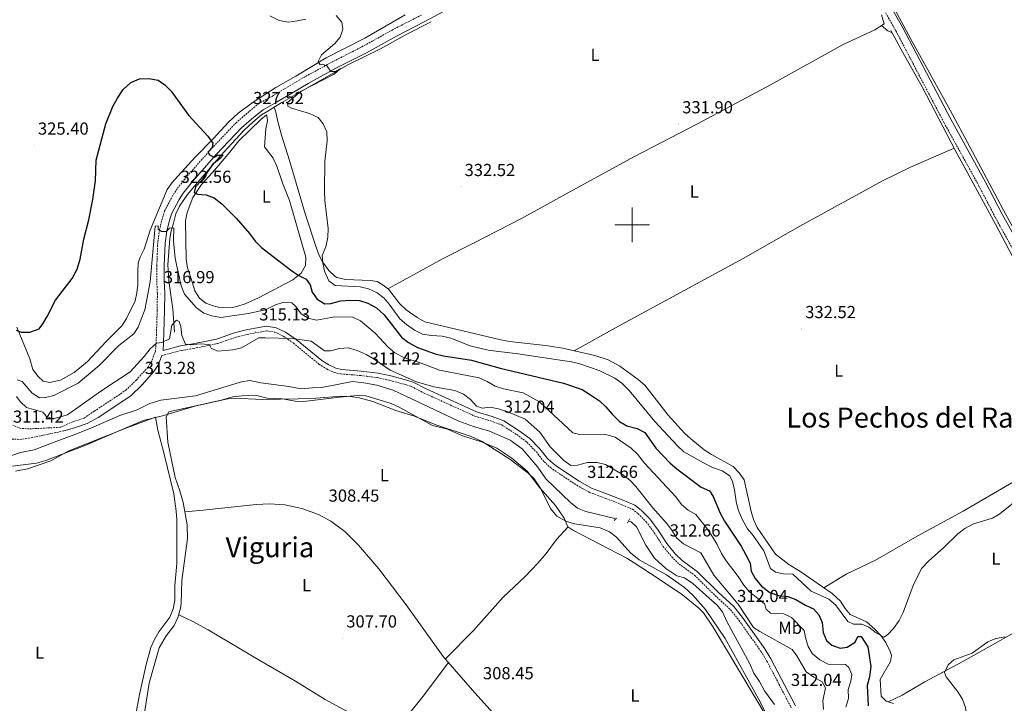
# Model space of a CAD drawing. Units: metres. Extents: x 593240 to 597735, y 4705530 to 4708561.
# Drawn here: x 596648 to 597214, y 4706225 to 4706618 of the extents above; entities that cross this region are included whole.
import ezdxf
from ezdxf.enums import TextEntityAlignment as Align

# ---------------------------------------------------------------- set-up
doc = ezdxf.new("R2010")
doc.units = ezdxf.units.M
doc.header["$MEASUREMENT"] = 0
doc.linetypes.add('TRAZOS', pattern=[0.75, 0.5, -0.25])
doc.linetypes.add('TRAZOSX2', pattern=[1.5, 1, -0.5])
for name, color, linetype, lineweight in [('Carátula', 7, 'Continuous', 5), ('Level 13', 5, 'Continuous', 0), ('Level 21', 19, 'Continuous', 0), ('Level 36', 19, 'Continuous', 40), ('Level 37', 92, 'Continuous', 0), ('Level 4', 36, 'Continuous', 30), ('Level 41', 19, 'Continuous', 0), ('Level 45', 19, 'Continuous', 0), ('Level 5', 36, 'Continuous', 0), ('Level 63', 7, 'Continuous', 0), ('Level 7', 1, 'Continuous', 0)]:
    doc.layers.add(name, color=color, linetype=linetype, lineweight=lineweight)
doc.styles.add('Arial', font='ARIAL.TTF', dxfattribs={"height": 0.2})

# ---------------------------------------------------------------- blocks, each defined once
blk = doc.blocks.new('5PATER')
at = {"layer": 'Carátula', "linetype": 'Continuous', "lineweight": 5}
h = blk.add_hatch(color=250, dxfattribs=at)
edge = h.paths.add_edge_path()
edge.add_ellipse((0, 0), major_axis=(-1.33, -1.34), ratio=0.999422, start_angle=0, end_angle=360)

msp = doc.modelspace()

# ---------------------------------------------------------------- linework, layer by layer
at = {"layer": 'Level 13', "color": 5, "linetype": 'Continuous', "lineweight": 0, "ltscale": 0.5}
for points in [[(597144.11, 4706636.85, 332.03), (597160.09, 4706606.69, 331.72), (597182.79, 4706565.88, 331.72), (597194.02, 4706544.77, 332.03), (597214.72, 4706505.94, 331.72), (597234.77, 4706469.43, 331.72), (597242.08, 4706455.07, 331.72), (597265.47, 4706411.55, 330.79), (597279.5, 4706384.75, 331.41), (597289.89, 4706365.94, 330.79), (597301.48, 4706343.27, 330.48), (597321.83, 4706305.8, 329.56), (597336.83, 4706277.32, 329.86), (597342.73, 4706268.79, 329.56), (597346.57, 4706266.41, 329.25), (597350.62, 4706265.85, 329.25), (597357.79, 4706265.82, 329.25), (597388.37, 4706268.69, 328.32), (597404.42, 4706271.41, 328.94), (597501.73, 4706281.83, 328.32)], [(596884.46, 4706616.62, 330.79), (596870.47, 4706609.54, 330.79), (596855.23, 4706601.14, 330.79), (596836.86, 4706592.19, 330.48), (596807.57, 4706575.51, 328.93), (596798.18, 4706570.12, 329.24), (596790.53, 4706565.31, 328.01), (596786.97, 4706563.14, 328.01), (596781.84, 4706559, 327.08), (596777.14, 4706554.51, 326.77), (596771.95, 4706548.98, 326.77), (596763.56, 4706539.91, 324.29), (596756.48, 4706531.58, 324.6), (596750.26, 4706524.54, 323.67), (596744.46, 4706517.34, 322.43), (596739.79, 4706510.67, 321.2), (596737.67, 4706506.25, 320.58), (596736.25, 4706500.92, 319.96), (596734.92, 4706496.59, 319.96), (596734.2, 4706492.13, 319.34), (596733.03, 4706477.07, 317.48), (596733.63, 4706467.76, 317.48), (596735.97, 4706451.48, 316.86), (596736.99, 4706438.24, 314.69)], [(597148.6, 4706611.63, 332.03), (597155.53, 4706599.02, 331.72), (597166.85, 4706578.92, 332.03), (597185.66, 4706542.87, 331.72), (597208.74, 4706500.31, 331.72), (597241.27, 4706438.44, 331.1), (597246.88, 4706428.88, 331.72)], [(596990.69, 4706331.02, 310.36), (596973.33, 4706335.12, 310.36), (596968.52, 4706337.2, 310.36), (596964.59, 4706340.37, 310.36), (596950.38, 4706353.99, 310.36), (596945.68, 4706360.66, 310.36), (596936.78, 4706371.26, 310.67), (596929.86, 4706376.3, 310.36), (596917.96, 4706381.4, 310.36), (596908.71, 4706384, 310.36), (596900.41, 4706387.09, 310.67), (596862.63, 4706404.96, 310.67), (596853.17, 4706407.74, 310.67), (596845.65, 4706409.12, 310.67), (596839.2, 4706409.83, 310.05), (596821.62, 4706406.55, 309.74), (596816.26, 4706406.37, 309.74), (596809.76, 4706405.68, 309.44), (596802.63, 4706407.11, 309.44), (596786.47, 4706409.16, 309.74), (596780.15, 4706410.48, 309.74), (596775.44, 4706409.77, 309.74), (596749.01, 4706401.76, 309.74), (596728.95, 4706399.21, 309.74), (596722.78, 4706397.36, 309.74), (596715.41, 4706393.58, 309.44), (596705.4, 4706390.32, 309.44), (596688.83, 4706383.16, 310.36), (596678.71, 4706379.09, 310.05), (596667.77, 4706375.13, 310.36), (596656.29, 4706370.71, 310.05), (596648.3, 4706369.06, 309.74), (596642.57, 4706367.26, 310.11)], [(596997.63, 4706329.42, 310.36), (596999.45, 4706329.35, 310.36), (597002.35, 4706326.48, 310.36), (597007.86, 4706315.91, 310.36), (597012.84, 4706308.47, 310.36), (597019.27, 4706302.39, 310.36), (597025.69, 4706298.29, 310.36), (597029.99, 4706297.16, 310.36), (597034.73, 4706293.88, 310.67), (597044.21, 4706285.33, 310.36), (597048.81, 4706281.44, 310.67), (597051.82, 4706277.58, 310.36), (597054.4, 4706272.08, 310.36), (597067.34, 4706247.96, 310.36), (597069.95, 4706242.26, 310.36), (597073.05, 4706237.41, 309.75), (597076.01, 4706232.15, 309.75), (597081.84, 4706224.21, 309.75)]]:
    msp.add_polyline3d(points, dxfattribs=at)
at = {"layer": 'Level 21', "color": 19, "linetype": 'Continuous', "lineweight": 0}
for points in [[(597090.61, 4706729.99, 332.97), (597093.87, 4706726.25, 333.27), (597097.01, 4706721.68, 333.43), (597101.52, 4706712.41, 333.28), (597114.39, 4706688.51, 332.96), (597130.98, 4706656.4, 332.42), (597155.41, 4706613.53, 332.04), (597183.09, 4706560.75, 332.03), (597203.08, 4706524.49, 332.03), (597212.61, 4706506.18, 332.34), (597226.94, 4706480.24, 332.34), (597238.77, 4706458.21, 331.77), (597252.07, 4706433.67, 331.72), (597272.19, 4706394.59, 331.41), (597290.4, 4706361.67, 331.25), (597308.3, 4706327.15, 330.48), (597318.07, 4706309.76, 329.88), (597328.82, 4706290.06, 329.86), (597339.3, 4706269.55, 329.86), (597341.24, 4706264.27, 329.86), (597341.38, 4706263.49, 329.58)], [(596730.29, 4706427.78, 313.78), (596730.63, 4706432.18, 315.63), (596731.21, 4706450.51, 316.07), (596731.32, 4706460.69, 317), (596730.95, 4706467.82, 317.93), (596731.01, 4706476.59, 317.93), (596731.49, 4706489.35, 319.31), (596732.49, 4706496.28, 320.72), (596733.6, 4706501.15, 320.68), (596735.2, 4706506.33, 321.33), (596739.5, 4706514.57, 322.26), (596741.9, 4706518.21, 322.57), (596747.15, 4706524.95, 323.5), (596760.85, 4706540.36, 325.05), (596775.39, 4706555.75, 327.12), (596782.46, 4706561.81, 327.84), (596787.77, 4706566.16, 329.07), (596795.86, 4706570.61, 328.76), (596813.66, 4706581.22, 329.72), (596829.62, 4706589.92, 330.46), (596847.24, 4706598.83, 330.93), (596864.54, 4706608.45, 331.24), (596880.78, 4706616.77, 331.24), (596893.96, 4706623.96, 331.55)], [(596730.29, 4706427.78, 313.78), (596740.31, 4706430.34, 313.9), (596747.41, 4706431.54, 314.39), (596756.31, 4706433.28, 315.63), (596761, 4706434.35, 315.9), (596771.35, 4706437.85, 315.63), (596778.14, 4706439.6, 315.94), (596789.6, 4706441.67, 315.63), (596795.33, 4706440.86, 315.04), (596800.75, 4706438.28, 314.83), (596806.91, 4706434.13, 314.06), (596821.51, 4706422.08, 312.5), (596825.51, 4706419.45, 312.2), (596829.62, 4706417.6, 311.99), (596832.92, 4706416.91, 311.91), (596844.28, 4706415.96, 312.22), (596853.95, 4706414.76, 311.91), (596861.27, 4706413.1, 312.53), (596871.07, 4706410.52, 312.85), (596874.01, 4706409.5, 312.84), (596881.5, 4706405.65, 312.53), (596910.39, 4706392.53, 312.22), (596919.57, 4706389.77, 311.91), (596926.14, 4706387.31, 311.91), (596935.07, 4706381.6, 311.55), (596941.17, 4706377.07, 312.06), (596946.87, 4706371.18, 312.22), (596951.27, 4706365.65, 312.22), (596954.66, 4706362.53, 312.85), (596956.96, 4706360.89, 313.15), (596969.49, 4706352.56, 312.84), (596976.64, 4706348.53, 312.84), (596985.81, 4706345.21, 312.84), (596995.08, 4706341.49, 311.67), (597001.43, 4706338.89, 311.6), (597005.11, 4706335.92, 311.91), (597010.03, 4706331.01, 311.91), (597014.86, 4706324.5, 312.22), (597019.84, 4706316.73, 312.22), (597024.68, 4706310.93, 312.53), (597028.67, 4706307.03, 312.22), (597037.53, 4706300.6, 311.91), (597049.45, 4706288.81, 311.91), (597058.43, 4706280.59, 312.09), (597063.41, 4706274.26, 312.36), (597076.19, 4706256.26, 313.21), (597079.67, 4706250.53, 313.15), (597093.79, 4706223.56, 312.22)], [(596673.25, 4706381.54, 311.74), (596679.44, 4706383.2, 311.74), (596686.74, 4706385.78, 312.05), (596692.95, 4706389.23, 312.36), (596707.84, 4706398.99, 312.67), (596711.92, 4706401.9, 312.81), (596718.08, 4706407.91, 313.41), (596724.99, 4706415.58, 313.6), (596727.62, 4706419.78, 314.03), (596729.57, 4706424.87, 313.76)]]:
    msp.add_polyline3d(points, dxfattribs=at)
at = {"layer": 'Level 21', "color": 19, "linetype": 'TRAZOSX2', "lineweight": 0}
for points in [[(597127.11, 4706654.3, 332.42), (597151.55, 4706611.42, 332.04), (597179.21, 4706558.66, 332.03), (597199.21, 4706522.41, 332.03), (597208.74, 4706504.1, 332.34), (597223.07, 4706478.14, 332.34)], [(596878.79, 4706620.53, 331.24), (596862.53, 4706612.21, 331.24), (596845.24, 4706602.59, 330.93), (596827.64, 4706593.69, 330.46), (596811.55, 4706584.91, 329.72), (596793.75, 4706574.3, 328.76), (596785.37, 4706569.7, 329.07), (596779.73, 4706565.07, 327.84), (596772.45, 4706558.84, 327.12), (596757.71, 4706543.24, 325.05), (596743.88, 4706527.67, 323.5), (596738.44, 4706520.69, 322.57), (596735.83, 4706516.72, 322.26), (596731.24, 4706507.95, 321.33), (596729.49, 4706502.25, 320.68), (596728.3, 4706497.06, 320.72), (596727.25, 4706489.73, 319.31), (596726.76, 4706476.69, 317.93), (596726.7, 4706467.73, 317.93), (596727.06, 4706460.6, 317), (596726.96, 4706450.6, 316.07), (596726.38, 4706432.41, 315.63), (596725.99, 4706427.41, 314.47), (596723.79, 4706421.69, 314.03), (596721.58, 4706418.15, 313.6), (596715.01, 4706410.86, 313.41), (596709.19, 4706405.17, 312.81), (596705.44, 4706402.51, 312.67), (596690.74, 4706392.87, 312.36), (596684.89, 4706388.84, 312.05), (596678.37, 4706386.71, 311.74), (596671.16, 4706383.59, 311.74), (596653.33, 4706382.67, 312.05), (596648.57, 4706383, 311.74), (596643.93, 4706384.85, 311.74)], [(596729.57, 4706424.87, 313.76), (596740.86, 4706427.75, 313.9), (596747.89, 4706428.94, 314.39), (596756.86, 4706430.7, 315.63), (596761.72, 4706431.81, 315.9), (596772.11, 4706435.32, 315.63), (596778.7, 4706437.02, 315.94), (596789.65, 4706438.99, 315.63), (596794.56, 4706438.3, 315.04), (596799.44, 4706435.98, 314.83), (596805.32, 4706432.01, 314.06), (596819.94, 4706419.95, 312.5), (596824.23, 4706417.13, 312.2), (596828.8, 4706415.07, 311.99), (596832.54, 4706414.29, 311.91), (596844.01, 4706413.33, 312.22), (596853.5, 4706412.15, 311.91), (596860.64, 4706410.53, 312.53), (596870.3, 4706407.99, 312.85), (596872.97, 4706407.07, 312.84), (596880.35, 4706403.27, 312.53), (596909.46, 4706390.05, 312.22), (596918.73, 4706387.26, 311.91), (596924.95, 4706384.94, 311.91), (596933.57, 4706379.42, 311.55), (596939.42, 4706375.08, 312.06), (596944.88, 4706369.43, 312.22), (596949.33, 4706363.84, 312.22), (596952.99, 4706360.48, 312.85), (596955.46, 4706358.72, 313.15), (596968.11, 4706350.31, 312.84), (596975.54, 4706346.12, 312.84), (596984.87, 4706342.74, 312.84), (596994.09, 4706339.04, 311.67), (597000.07, 4706336.59, 311.6), (597003.34, 4706333.95, 311.91), (597008.03, 4706329.28, 311.91), (597012.68, 4706323, 312.22), (597017.7, 4706315.17, 312.22), (597022.73, 4706309.13, 312.53), (597026.96, 4706305, 312.22), (597035.82, 4706298.58, 311.91), (597047.63, 4706286.89, 311.91), (597056.49, 4706278.79, 312.09), (597061.29, 4706272.67, 312.36), (597073.99, 4706254.81, 313.21), (597077.37, 4706249.23, 313.15), (597091.4, 4706222.44, 312.22)], [(596643.47, 4706376.76, 311.43), (596648.07, 4706376.65, 311.74), (596653.02, 4706377.27, 311.74), (596673.25, 4706381.54, 311.74)]]:
    msp.add_polyline3d(points, dxfattribs=at)
at = {"layer": 'Level 21', "color": 1, "linetype": 'TRAZOS', "lineweight": 0}
for points in [[(596989.7, 4706330.1, 310.67), (596991.15, 4706331.45, 310.67)], [(596997.23, 4706328.72, 310.67), (596998.57, 4706331.05, 310.98)]]:
    msp.add_polyline3d(points, dxfattribs=at)
at = {"layer": 'Level 36', "color": 92, "linetype": 'Continuous', "lineweight": 0}
for points in [[(596869.52, 4706620.59, 331.53), (596846.3, 4706607.27, 331.27), (596824, 4706595.98, 330.43), (596806.59, 4706585.49, 329.42), (596795.14, 4706578.88, 327.87), (596782.03, 4706570.38, 328.11), (596773.51, 4706564.18, 327.45), (596767.98, 4706559.03, 326.63), (596759.05, 4706549.31, 324.77), (596748.82, 4706538.85, 324.15), (596738.82, 4706528.02, 323.23), (596735.51, 4706524.3, 322.47), (596732.7, 4706520.23, 321.72), (596722.83, 4706496.81, 321.37), (596719.42, 4706485.89, 321.99), (596717.18, 4706481.39, 322.35), (596716.07, 4706478.16, 322.61), (596715.85, 4706472.75, 322.92), (596715.8, 4706465.77, 322.61), (596715.33, 4706460.81, 322.77), (596714.23, 4706456.24, 322.92), (596709.29, 4706446.14, 323.06), (596706.54, 4706441.98, 323.2), (596697.59, 4706432.94, 323.54), (596686.87, 4706421.43, 323.54), (596679.15, 4706415.11, 323.54), (596671.29, 4706410.6, 323.54), (596665.25, 4706409.35, 323.54), (596661.38, 4706410.13, 323.84), (596658.5, 4706412.81, 323.84), (596655.51, 4706416.81, 324.15), (596653.84, 4706422.88, 324.15), (596646.3, 4706441.2, 324.77)], [(596859.54, 4706463.17, 332.32), (596874.26, 4706471.28, 331.98), (596890.86, 4706480.35, 332.32), (596908.71, 4706489.37, 332.3), (596936.32, 4706503.65, 332.87), (596961.96, 4706517.73, 333.24), (597000.94, 4706538.98, 332.87), (597037.48, 4706557.95, 332.32), (597079.51, 4706580.38, 332.32), (597121.26, 4706603.58, 332.01), (597139.52, 4706611.98, 332.01), (597144.7, 4706615.45, 332.01), (597143.34, 4706620.74, 332.01)], [(597143.31, 4706614.52, 332.01), (597146.82, 4706611.51, 332.01), (597149.3, 4706610.37, 332.01)], [(597068.36, 4706335.26, 332.94), (597064.23, 4706353.35, 332.63), (597061.4, 4706357.43, 332.32), (597058, 4706361.11, 332.31), (597045.54, 4706367.89, 332.63), (597041.42, 4706370.7, 332.81), (597033.63, 4706376.94, 332.94), (597030.08, 4706380.18, 332.94), (597020.69, 4706390.67, 332.94), (597007.19, 4706407.81, 332.63), (597003.45, 4706411.14, 332.63), (596992.92, 4706418.81, 332.63), (596986.21, 4706422.43, 332.71), (596978.47, 4706424.86, 332.94), (596960.08, 4706429.07, 332.63), (596950.2, 4706430.62, 332.43), (596929.38, 4706432.95, 332.01), (596924.47, 4706433.9, 331.94), (596880.75, 4706444.29, 332.94), (596876.39, 4706446.73, 332.94), (596870.05, 4706451.11, 332.94), (596866.37, 4706454.49, 332.63), (596859.82, 4706462.97, 332.63), (596856.78, 4706465.23, 332.63), (596853.36, 4706467.45, 332.01), (596849.51, 4706468.04, 331.7), (596835.12, 4706468.49, 331.7), (596830.29, 4706469.63, 331.19), (596829.15, 4706470.24, 331.08), (596825.55, 4706473.69, 330.81), (596822, 4706478.7, 330.6), (596820.07, 4706482.42, 330.46), (596818.32, 4706487.11, 330.24), (596812.15, 4706505.77, 329.77), (596803.07, 4706536.99, 330.15), (596798.34, 4706551.43, 329.84), (596796.01, 4706560.14, 329.84), (596795.13, 4706564.63, 329.53), (596794.25, 4706567.65, 328.91)], [(596789.75, 4706563.18, 328.6), (596790.09, 4706561.83, 328.29), (596790.32, 4706559.66, 328.29), (596789.41, 4706555.18, 327.36), (596788.6, 4706544.73, 327.06), (596793.61, 4706538.29, 327.05), (596795.69, 4706533.75, 327.34), (596799.09, 4706523.48, 326.74), (596803.07, 4706513.93, 327.05), (596812.37, 4706481.34, 326.47), (596812.18, 4706476.52, 325.2), (596809.64, 4706472.27, 324.46), (596804.86, 4706468.36, 323.22), (596785.26, 4706458.09, 322.72), (596777.48, 4706454.47, 322.41), (596772.7, 4706453.01, 322.21), (596770.12, 4706452.49, 322.1), (596763.77, 4706452.21, 321.79), (596759.05, 4706453.49, 321.48), (596754.9, 4706455.04, 322.1), (596751.21, 4706457.84, 322.1), (596748.51, 4706461.97, 322.97), (596746.45, 4706468.88, 323.03), (596744.37, 4706475.23, 323.96), (596743.55, 4706480.19, 323.96), (596743.27, 4706502.22, 323.96), (596744.1, 4706507.13, 323.96), (596747.42, 4706515.61, 324.58), (596752.39, 4706523.12, 324.58), (596758.83, 4706529.98, 324.89), (596767.67, 4706540.49, 325.5), (596773.88, 4706548.19, 326.92), (596786.45, 4706560.44, 327.67), (596789.75, 4706563.18, 328.6)], [(597185, 4706544.13, 332.01), (597159.87, 4706533.17, 331.51), (597144.16, 4706525.41, 331.39), (597096.33, 4706499.13, 331.97), (597063.69, 4706480.53, 332.01), (596992.01, 4706441.8, 332.19), (596966.7, 4706427.56, 332.62)], [(596733.6, 4706392.5, 308.81), (596763.78, 4706399.12, 308.81), (596770.35, 4706401.02, 308.81), (596775.86, 4706401.61, 308.5), (596783.39, 4706402.02, 308.5), (596790.15, 4706400.35, 308.81), (596798.96, 4706399.9, 308.81), (596806.26, 4706398.69, 308.81), (596811.27, 4706398.49, 308.81), (596831.72, 4706401.01, 308.5), (596842.07, 4706401.83, 308.81), (596846.79, 4706401.63, 308.81), (596861.41, 4706397.22, 308.81), (596865.95, 4706395.11, 308.81), (596885.28, 4706384.63, 309.12), (596893.87, 4706382.56, 309.12), (596902.45, 4706378.7, 309.12), (596913.38, 4706375.29, 309.12), (596922.14, 4706371.64, 309.12), (596930.73, 4706365.79, 308.81), (596939.69, 4706358.38, 308.81), (596946.9, 4706348.79, 308.81), (596955.96, 4706338.6, 308.81), (596960.92, 4706331.36, 308.81), (596963.04, 4706326.41, 308.5), (596965.84, 4706324.52, 308.5), (596996.86, 4706308.31, 308.5), (597001.15, 4706305.74, 308.5), (597014.84, 4706296.69, 308.81), (597028.95, 4706287.27, 308.5), (597038.32, 4706279.65, 308.5), (597040.87, 4706276.96, 308.5), (597046.42, 4706268.64, 308.77), (597077.65, 4706216.34, 308.81)], [(596645.49, 4706358.42, 308.81), (596652.33, 4706359.67, 308.81), (596665.73, 4706364.33, 308.81), (596676.08, 4706370.02, 308.81), (596709.52, 4706383.36, 308.81), (596725.99, 4706389.51, 309.12), (596727.41, 4706381.89, 309.12), (596730.88, 4706368.12, 308.5), (596736.5, 4706345.41, 308.5), (596737.93, 4706335.34, 308.15), (596738.28, 4706330.65, 308.19), (596738.2, 4706305.34, 308.5), (596737.16, 4706292.67, 307.88), (596737.08, 4706284.1, 307.88)], [(596718.88, 4706214.44, 308.19), (596722.28, 4706236.45, 308.19), (596728.01, 4706256.81, 307.88), (596732.04, 4706263.81, 307.88), (596736.79, 4706269.7, 307.88), (596738.88, 4706274.23, 308.16), (596740.34, 4706279.57, 308.43), (596740.8, 4706282.49, 308.5), (596741.2, 4706295.48, 308.5), (596744.33, 4706319.6, 308.5), (596744.17, 4706327.51, 308.22), (596741.97, 4706340.42, 308.42), (596740.04, 4706347.09, 308.65), (596737.24, 4706354.83, 308.81), (596733.11, 4706375.15, 308.81), (596732.12, 4706389.55, 308.81), (596733.6, 4706392.5, 308.81)], [(597110.14, 4706291.39, 331.7), (597122.88, 4706299.15, 331.68), (597139.72, 4706307.31, 331.39), (597163.75, 4706321.04, 330.46), (597190.13, 4706335.34, 330.14), (597219.19, 4706352.29, 330.46), (597241.24, 4706364.06, 330.46), (597260.62, 4706375.24, 330.39), (597271.85, 4706381.7, 330.77)], [(597004.61, 4706113.05, 308.5), (596992.85, 4706128.05, 308.45), (596983.22, 4706141.64, 308.19), (596955.84, 4706175.04, 308.19), (596935.99, 4706201.58, 308.19), (596909.45, 4706231.01, 308.54), (596891.29, 4706251.93, 308.19), (596870.08, 4706281.49, 308.19), (596854.38, 4706302.25, 308.19), (596842.62, 4706315.87, 308.19), (596834.8, 4706323.8, 308.19), (596826.68, 4706329.64, 308.19), (596819.61, 4706333.53, 308.19), (596810.08, 4706336.9, 308.19), (596800.3, 4706339.04, 308.69), (596791.46, 4706339.57, 308.7), (596783.93, 4706339.28, 308.5), (596753.39, 4706336.01, 308.8), (596742.88, 4706335.09, 308.5)], [(597150.12, 4706224.87, 328.6), (597145.99, 4706226.22, 328.6), (597143.09, 4706229.09, 328.91), (597142.47, 4706238.59, 328.91), (597148.34, 4706248.98, 329.22), (597148.96, 4706252.44, 329.22), (597148.31, 4706254.76, 329.53), (597145.77, 4706259.87, 329.84), (597142.83, 4706263.92, 329.71), (597139.49, 4706267.62, 329.52), (597134.62, 4706271.88, 329.79), (597125.32, 4706276.01, 330.15), (597122.35, 4706279.48, 330.77), (597119.61, 4706283.67, 331.01), (597114.83, 4706288.13, 331.31), (597096.34, 4706301, 332.01), (597089.97, 4706304.7, 332.63), (597082.35, 4706310.66, 332.63), (597071.74, 4706326.06, 332.94), (597069.65, 4706330.61, 332.94), (597068.36, 4706335.26, 332.94)], [(596963.21, 4706326.3, 308.5), (596956.4, 4706319.19, 308.19), (596950.55, 4706311.07, 308.19), (596945.75, 4706305.53, 308.19), (596938.18, 4706297.71, 308.19), (596925.88, 4706286.03, 308.19), (596908.79, 4706266.84, 308.19), (596892.59, 4706250.44, 308.19)], [(597306.16, 4706313.75, 330.15), (597290.23, 4706305.56, 329.1), (597277.33, 4706297.9, 329.83), (597254.14, 4706285.14, 329.53), (597213.21, 4706261.94, 329.46), (597190.1, 4706248.96, 329.14), (597168.08, 4706237.39, 328.6), (597155.21, 4706229.69, 327.9), (597147.04, 4706225.87, 328.6)], [(596737.08, 4706284.1, 307.88), (596736.21, 4706279.19, 307.88), (596734.31, 4706274.5, 307.88), (596727.87, 4706265.97, 307.88), (596725.33, 4706261.65, 307.72), (596723.31, 4706257.08, 307.57), (596720.61, 4706247.27, 307.81), (596716.76, 4706230.12, 308.5), (596714.12, 4706215.69, 308.19)], [(596894.35, 4706248.41, 307.88), (596879.73, 4706228.99, 307.88), (596861.31, 4706205.95, 308.18), (596856.58, 4706209.23, 308.18), (596823.57, 4706227.21, 308.18), (596806.53, 4706237.68, 308.49), (596785.91, 4706249.48, 308.49), (596756.24, 4706267.2, 308.56), (596747.43, 4706271.96, 308.69), (596739.32, 4706275.83, 308.18)]]:
    msp.add_polyline3d(points, dxfattribs=at)
at = {"layer": 'Level 4', "color": 36, "linetype": 'Continuous', "lineweight": 30}
for points in [[(596648.72, 4706438.27, 325.01), (596653.72, 4706438.31, 325.01), (596659.03, 4706440.27, 325.01), (596661.18, 4706443.03, 325.01), (596663.68, 4706447.37, 325.01), (596668.44, 4706456.64, 325.01), (596678.06, 4706469.15, 325.01), (596681.03, 4706474.54, 325.01), (596682.64, 4706480.31, 325.01), (596684.7, 4706491.71, 325.01), (596687.67, 4706502.83, 325.01), (596690.01, 4706514.51, 325.01), (596691.46, 4706525.3, 325.01), (596691.91, 4706537.16, 325.01), (596697.39, 4706557.95, 325.01), (596701.51, 4706567.99, 325.01), (596704.1, 4706572.79, 325.01), (596707.39, 4706577.83, 325.01), (596711.86, 4706581.82, 325.01), (596716.87, 4706583.82, 325.01), (596722.15, 4706584.06, 325.01), (596727.47, 4706583.08, 325.01), (596731.43, 4706580.4, 325.01), (596734.98, 4706576.88, 325.01), (596744.89, 4706562.99, 325.01), (596756.13, 4706550.97, 325.01), (596758.97, 4706546.85, 325.01), (596758.46, 4706544.45, 325.01), (596756.05, 4706541.82, 325.01), (596756.96, 4706540.21, 325.01), (596759.72, 4706538.79, 325.01), (596761.55, 4706539.96, 325.01), (596764.81, 4706539.99, 325.01), (596763.07, 4706538.01, 325.01), (596758.7, 4706534.6, 325.01), (596752.56, 4706525.62, 325.01), (596749.04, 4706521.89, 325.01), (596748.25, 4706518.63, 325.01), (596750.15, 4706517.61, 325.01), (596755.02, 4706517.15, 325.01), (596759.74, 4706515.48, 325.01), (596764.06, 4706511.98, 325.01), (596772.36, 4706503.82, 325.01), (596780.08, 4706495.02, 325.01), (596783.33, 4706490.55, 325.01), (596786.88, 4706487.03, 325.01), (596803.63, 4706474.04, 325.01), (596808.03, 4706471, 325.01), (596812.6, 4706468.71, 325.01), (596814.9, 4706465.53, 325.01), (596815.93, 4706461.24, 325.01), (596818.89, 4706457.23, 325.01), (596823.26, 4706454.51, 325.01), (596826.83, 4706454.73, 325.01), (596832.37, 4706456.31, 325.01), (596837.8, 4706456.72, 325.01), (596843.29, 4706456.49, 325.01), (596848.06, 4706455.01, 325.01), (596853.03, 4706452.2, 325.01), (596857.5, 4706448.33, 325.01), (596867.41, 4706435.49, 325.01), (596871.31, 4706432.36, 325.01), (596876.53, 4706429.46, 325.01), (596886.64, 4706425.91, 325.01), (596891.58, 4706424.69, 325.01), (596907.58, 4706422.19, 325.01), (596924.05, 4706417.54, 325.01), (596960.41, 4706409.01, 325.01), (596971.24, 4706405.26, 325.01), (596976.05, 4706402.33, 325.01), (596981.11, 4706398.78, 325.01), (596984.83, 4706395.43, 325.01), (596988.38, 4706391.15, 325.01), (596992.67, 4706386.96, 325.01), (596996.97, 4706384.41, 325.01), (597002.82, 4706382.83, 325.01), (597007.28, 4706380.52, 325.01), (597013.56, 4706371.65, 325.01), (597021.77, 4706362.9, 325.01), (597025.56, 4706359.65, 325.01), (597039.64, 4706349.14, 325.01), (597044.35, 4706347.12, 325.01), (597046.59, 4706343.77, 325.01), (597050.46, 4706334.26, 325.01), (597053.02, 4706329.72, 325.01), (597062.61, 4706315.29, 325.01), (597065.35, 4706310.27, 325.01), (597067.82, 4706305.48, 325.01), (597068.32, 4706300.88, 325.01), (597070.64, 4706296.72, 325.01), (597074.38, 4706292.31, 325.01), (597079, 4706288.72, 325.01), (597084.1, 4706286.9, 325.01), (597089.37, 4706286.4, 325.01), (597094.01, 4706284.54, 325.01), (597099.55, 4706281.29, 325.01), (597104.1, 4706279.17, 325.01), (597107.15, 4706275.9, 325.01), (597109.21, 4706271.34, 325.01), (597109.71, 4706265.65, 325.01), (597111.59, 4706261.02, 325.01)], [(596645.98, 4706439.44, 325.01), (596648.72, 4706438.27, 325.01)], [(597111.59, 4706261.02, 325.01), (597114.74, 4706258.35, 325.01), (597119.46, 4706256.68, 325.01), (597123.59, 4706257.26, 325.01), (597128.03, 4706260.02, 325.01), (597129.71, 4706263.38, 325.01), (597131.66, 4706263.43, 325.01), (597135.42, 4706257.39, 325.01), (597137.11, 4706246.09, 325.01), (597136.44, 4706240.11, 325.01), (597135.09, 4706235.27, 325.01), (597135.69, 4706223.54, 325.01)]]:
    msp.add_polyline3d(points, dxfattribs=at)
at = {"layer": 'Level 5', "color": 36, "linetype": 'Continuous', "lineweight": 0}
for points in [[(596791.67, 4706620.04, 330.01), (596797.11, 4706617.35, 330.01), (596802.43, 4706616.53, 330.01), (596807.39, 4706617.14, 330.01), (596812.38, 4706618.27, 330.01)], [(596829.85, 4706620.37, 330.01), (596833.06, 4706616.5, 330.01), (596833.72, 4706612.37, 330.01), (596832.17, 4706607.8, 330.01), (596829.04, 4706604.28, 330.01), (596821.34, 4706597.66, 330.01), (596819.54, 4706593.88, 330.01), (596820.57, 4706591.95, 330.01), (596822.23, 4706592.37, 330.01), (596824.74, 4706591.09, 330.01), (596826.77, 4706588.13, 330.01), (596829.22, 4706588.06, 330.01), (596832.29, 4706589.86, 330.01), (596828.61, 4706586.48, 330.01), (596809.79, 4706576.85, 330.01), (596801.83, 4706570.27, 330.01), (596802.05, 4706568.18, 330.01), (596804.21, 4706567.1, 330.01), (596814.42, 4706563.95, 330.01)], [(596814.42, 4706563.95, 330.01), (596819.4, 4706561.71, 330.01), (596822.41, 4706557.95, 330.01), (596824.36, 4706553.35, 330.01), (596824.69, 4706548.18, 330.01), (596823.32, 4706536.61, 330.01), (596823.12, 4706519.34, 330.01), (596823.37, 4706513.9, 330.01), (596825.17, 4706497.93, 330.01), (596825.1, 4706492.93, 330.01), (596823.94, 4706487.27, 330.01), (596821.86, 4706482.32, 330.01), (596822.06, 4706478.18, 330.01), (596823.1, 4706473.29, 330.01), (596825.7, 4706467.79, 330.01), (596829.25, 4706465.07, 330.01), (596843.61, 4706464.37, 330.01), (596848.45, 4706463.16, 330.01), (596853.36, 4706460.96, 330.01), (596857.43, 4706457.9, 330.01), (596860.35, 4706454.45, 330.01), (596866.4, 4706445.95, 330.01), (596870.2, 4706442.71, 330.01), (596874.82, 4706439.51, 330.01), (596879.4, 4706437.21, 330.01), (596884.69, 4706436.3, 330.01), (596890.8, 4706436, 330.01), (596895.66, 4706434.81, 330.01), (596906.91, 4706430.38, 330.01), (596917.11, 4706427.87, 330.01), (596934.31, 4706425.81, 330.01), (596965.02, 4706421.26, 330.01), (596969.89, 4706420.15, 330.01), (596980.91, 4706416.19, 330.01), (596990.02, 4706411.86, 330.01), (596994.08, 4706408.94, 330.01), (596998.22, 4706404.79, 330.01), (597012.89, 4706387.02, 330.01), (597026.02, 4706372.95, 330.01), (597029.72, 4706369.59, 330.01), (597041.02, 4706363.13, 330.01), (597046.11, 4706360.57, 330.01), (597051.71, 4706358.56, 330.01), (597056.18, 4706355.69, 330.01), (597057.59, 4706352.5, 330.01), (597058.77, 4706347.64, 330.01), (597059.72, 4706340.97, 330.01), (597060.89, 4706336.11, 330.01), (597063.12, 4706330.83, 330.01), (597066.23, 4706325.18, 330.01), (597069.57, 4706321.38, 330.01), (597075.57, 4706312.56, 330.01), (597079.44, 4706302.36, 330.01), (597082.36, 4706300.31, 330.01), (597086.95, 4706299.33, 330.01), (597092.34, 4706299.25, 330.01), (597102.86, 4706289.44, 330.01), (597113.07, 4706284.82, 330.01), (597116.79, 4706281.48, 330.01), (597123.83, 4706271.94, 330.01), (597127.09, 4706270.49, 330.01), (597131.91, 4706270.44, 330.01), (597136.02, 4706268.67, 330.01), (597140.19, 4706265.53, 330.01), (597144.57, 4706263.02, 330.01), (597146.76, 4706264.35, 330.01), (597150.25, 4706267.94, 330.01), (597153.32, 4706272.48, 330.01), (597155.68, 4706277.14, 330.01), (597161.45, 4706292.61, 330.01), (597166.31, 4706302.39, 330.01), (597170.38, 4706306.85, 330.01), (597178.95, 4706314.26, 330.01), (597187.14, 4706322.46, 330.01), (597191.11, 4706325.49, 330.01), (597196.05, 4706328.09, 330.01), (597207.01, 4706331.28, 330.01), (597211.3, 4706333.85, 330.01), (597221.07, 4706341.69, 330.01)], [(596646.38, 4706410.9, 320.01), (596649.41, 4706409.99, 320.01), (596655.04, 4706403.15, 320.01), (596659.35, 4706400.61, 320.01), (596662.75, 4706400.64, 320.01), (596667.62, 4706401.8, 320.01), (596681.61, 4706409.04, 320.01), (596693.67, 4706419.16, 320.01), (596704.99, 4706430.63, 320.01), (596713.61, 4706437.23, 320.01), (596715.94, 4706441.14, 320.01), (596717.74, 4706445.8, 320.01), (596719.76, 4706451.21, 320.01), (596720.87, 4706456.08, 320.01), (596722.94, 4706467.22, 320.01), (596725.77, 4706499.25, 320.01)], [(596725.77, 4706499.25, 320.01), (596727.47, 4706499.31, 320.01), (596727.6, 4706497.43, 320.01), (596729.38, 4706496.05, 320.01), (596732.04, 4706496.21, 320.01), (596733.99, 4706498.11, 320.01), (596736.6, 4706498.19, 320.01), (596736.41, 4706490.8, 320.01), (596737.24, 4706480.57, 320.01), (596740.68, 4706464.94, 320.01), (596742.64, 4706460.06, 320.01), (596749.55, 4706452.25, 320.01), (596753.72, 4706449.23, 320.01), (596758.45, 4706447.6, 320.01), (596763.6, 4706446.7, 320.01), (596779.22, 4706448.96, 320.01), (596789.27, 4706451.03, 320.01), (596794.87, 4706453.97, 320.01), (596799.66, 4706455.59, 320.01), (596804.28, 4706455.1, 320.01), (596806.73, 4706452.95, 320.01), (596809.79, 4706448.77, 320.01), (596813.71, 4706446.32, 320.01), (596818.61, 4706445.27, 320.01), (596829.1, 4706447.12, 320.01), (596839.38, 4706446.85, 320.01), (596843.77, 4706444.84, 320.01), (596852.17, 4706437.77, 320.01), (596859.76, 4706429.71, 320.01), (596863.49, 4706426.38, 320.01), (596868.63, 4706423.73, 320.01), (596878.7, 4706420.5, 320.01), (596889.13, 4706416.4, 320.01), (596912.06, 4706412, 320.01), (596916.62, 4706409.96, 320.01), (596921.25, 4706407.24, 320.01), (596925.99, 4706405.65, 320.01), (596937.39, 4706403.48, 320.01), (596946.76, 4706398.28, 320.01), (596965.9, 4706380.48, 320.01), (596969.6, 4706379.51, 320.01), (596985.36, 4706379.3, 320.01), (596990.14, 4706377.86, 320.01), (596999.37, 4706371.6, 320.01), (597003, 4706368.16, 320.01), (597007.08, 4706363.02, 320.01), (597025.09, 4706343.56, 320.01), (597028.29, 4706339.31, 320.01), (597032.09, 4706336.06, 320.01), (597036.62, 4706333.47, 320.01), (597042.63, 4706325.81, 320.01), (597046.16, 4706320.59, 320.01), (597048.84, 4706316.3, 320.01), (597051.23, 4706311.01, 320.01), (597053.93, 4706306.79, 320.01), (597060.95, 4706297.93, 320.01), (597064.21, 4706292.94, 320.01), (597067.4, 4706289.09, 320.01), (597076.06, 4706282.2, 320.01), (597077.05, 4706279.04, 320.01), (597079.52, 4706276.76, 320.01), (597087.19, 4706276.47, 320.01), (597091.6, 4706274.27, 320.01), (597098.78, 4706266.83, 320.01), (597099.49, 4706262.77, 320.01), (597101.02, 4706257.65, 320.01), (597103.63, 4706253.39, 320.01), (597107.79, 4706249.9, 320.01), (597112.58, 4706247.51, 320.01), (597122.63, 4706247.29, 320.01), (597124.53, 4706245.47, 320.01), (597126.19, 4706241.47, 320.01), (597125.61, 4706237.75, 320.01), (597124.1, 4706232.96, 320.01), (597124.2, 4706227.81, 320.01), (597122.71, 4706222.82, 320.01)], [(596646.17, 4706401.22, 315.01), (596648.1, 4706398.48, 315.01), (596651.76, 4706395.06, 315.01), (596661.16, 4706392.31, 315.01), (596663.33, 4706389.8, 315.01), (596667.19, 4706388.45, 315.01), (596675.35, 4706390.7, 315.01), (596694.54, 4706404.37, 315.01), (596711.5, 4706415.44, 315.01), (596719.45, 4706424.21, 315.01), (596722.89, 4706428.63, 315.01), (596726.56, 4706432.02, 315.01), (596729.55, 4706432.34, 315.01), (596734.05, 4706434.54, 315.01), (596735.4, 4706442.31, 315.01), (596738.03, 4706445.14, 315.01), (596739.56, 4706444.32, 315.01), (596740.57, 4706441.62, 315.01), (596741.13, 4706436.39, 315.01), (596743.29, 4706431.4, 315.01), (596745.87, 4706431.09, 315.01), (596751.69, 4706431.65, 315.01), (596756.66, 4706431.2, 315.01), (596757.11, 4706431.05, 315.01), (596758.03, 4706429.13, 315.01), (596761.56, 4706427.29, 315.01), (596770.49, 4706428.05, 315.01), (596775.37, 4706429.21, 315.01), (596785.28, 4706434.98, 315.01), (596788.93, 4706435.11, 315.01), (596804.59, 4706434.57, 315.01), (596815.39, 4706433.1, 315.01), (596823.03, 4706427.6, 315.01), (596826.49, 4706427.58, 315.01), (596831.7, 4706428.92, 315.01), (596836.7, 4706429.28, 315.01), (596841.8, 4706427.79, 315.01), (596847.11, 4706425.39, 315.01), (596851.69, 4706422.73, 315.01), (596860.77, 4706416.46, 315.01), (596876.07, 4706409.71, 315.01), (596885.95, 4706406.88, 315.01), (596897.96, 4706404.68, 315.01), (596903.06, 4706402.74, 315.01), (596907.05, 4706399.64, 315.01), (596910.41, 4706395.69, 315.01), (596913.65, 4706394.67, 315.01), (596918.29, 4706395.23, 315.01), (596923.18, 4706394.18, 315.01), (596928.57, 4706392.55, 315.01), (596938.41, 4706388.32, 315.01), (596946.86, 4706380.86, 315.01), (596952.89, 4706372.47, 315.01), (596960.62, 4706364.57, 315.01), (596964.74, 4706361.71, 315.01), (596968.61, 4706361.9, 315.01), (596974.34, 4706363.3, 315.01), (596979.76, 4706363.29, 315.01), (596984.63, 4706362.14, 315.01), (596994.39, 4706356.5, 315.01), (596998.59, 4706353.23, 315.01), (597002.05, 4706349.61, 315.01), (597011.89, 4706337.27, 315.01), (597019.6, 4706328.45, 315.01), (597022.76, 4706324.48, 315.01), (597025.67, 4706319.89, 315.01), (597029.44, 4706316.6, 315.01), (597039.44, 4706311.45, 315.01), (597046.94, 4706298.67, 315.01), (597060.89, 4706282.01, 315.01), (597069.69, 4706268.52, 315.01), (597073.27, 4706266.17, 315.01), (597091.88, 4706255.82, 315.01), (597094.62, 4706252.19, 315.01), (597099.96, 4706242.99, 315.01), (597104.45, 4706239.93, 315.01), (597109.14, 4706237.36, 315.01), (597111.01, 4706233.9, 315.01), (597109.46, 4706226.43, 315.01), (597109.97, 4706221.46, 315.01)], [(597086.52, 4706199.33, 310.01), (597073.51, 4706225.75, 310.01), (597053.42, 4706262.18, 310.01), (597042.09, 4706278.92, 310.01), (597034.91, 4706287.13, 310.01), (597030.01, 4706291.51, 310.01), (597019.75, 4706298.79, 310.01), (597004.03, 4706307.49, 310.01), (596998.9, 4706311.51, 310.01), (596990.89, 4706320.45, 310.01), (596986.93, 4706323.49, 310.01), (596981.56, 4706325.76, 310.01), (596966.96, 4706328.07, 310.01), (596962.16, 4706329.41, 310.01), (596956.6, 4706332.46, 310.01), (596952.94, 4706337.02, 310.01), (596947.55, 4706348.16, 310.01), (596943.68, 4706354.05, 310.01), (596939.98, 4706357.41, 310.01), (596929.69, 4706365.21, 310.01), (596913.71, 4706375.39, 310.01), (596907.39, 4706378.37, 310.01), (596887.09, 4706384.94, 310.01), (596874.93, 4706390.04, 310.01), (596864.11, 4706393.29, 310.01), (596850.96, 4706398.41, 310.01), (596843.12, 4706400.47, 310.01), (596837.81, 4706401.34, 310.01), (596832.8, 4706401.59, 310.01), (596818.2, 4706400.29, 310.01), (596808.01, 4706399.87, 310.01), (596787.72, 4706399.63, 310.01), (596770.61, 4706400.44, 310.01), (596768.33, 4706400.17, 310.01), (596748.56, 4706395.83, 310.01), (596730.73, 4706390.39, 310.01), (596718.9, 4706387.43, 310.01), (596684.93, 4706372.95, 310.01), (596662.86, 4706364.45, 310.01), (596657.66, 4706362.98, 310.01), (596643.75, 4706361.23, 310.01)], [(597214.28, 4706263.26, 330.01), (597208.97, 4706262.26, 330.01), (597204.35, 4706260.22, 330.01), (597195.3, 4706253.77, 330.01), (597184.85, 4706250.04, 330.01), (597181.49, 4706247.07, 330.01), (597179.52, 4706242.61, 330.01), (597180.36, 4706240.09, 330.01), (597187.07, 4706231.58, 330.01), (597189.89, 4706227.32, 330.01), (597191.53, 4706222.59, 330.01), (597192.92, 4706211.24, 330.01), (597197.55, 4706196.79, 330.01), (597196.45, 4706192.76, 330.01), (597192.45, 4706182.05, 330.01), (597191.19, 4706177.14, 330.01), (597190.65, 4706170.67, 330.01), (597191.76, 4706166.47, 330.01), (597197.78, 4706156.75, 330.01), (597205.33, 4706141.81, 330.01)]]:
    msp.add_polyline3d(points, dxfattribs=at)
at = {"layer": 'Level 63', "linetype": 'Continuous', "lineweight": 0}
for points in [[(597000, 4706490.01, 0.01), (597000, 4706510.01, 0.01)], [(596990, 4706500.01, 0.01), (597010, 4706500.01, 0.01)]]:
    msp.add_polyline3d(points, dxfattribs=at)

# ---------------------------------------------------------------- block references
at = {"layer": 'Level 7', "color": 19, "linetype": 'Continuous', "lineweight": 0, "xscale": 0.09999983015004542, "yscale": 0.09999983015004542}
for p in [(596870.46, 4706613.91, 330.62), (597152.26, 4706613.65, 332.53), (596780, 4706563.15, 327.53), (597026.72, 4706557.87, 331.91), (596656.43, 4706545.61, 325.41), (596901.57, 4706521.8, 332.53), (596738.43, 4706517.9, 322.57), (596728.79, 4706460.24, 317), (597097.36, 4706440.15, 332.53), (596783.62, 4706438.83, 315.14), (596847.03, 4706413.48, 311.43), (596717.8, 4706408.06, 313.29), (596924.22, 4706385.79, 312.05), (596972.1, 4706348.32, 312.67), (596823.48, 4706334.66, 308.46), (597019.57, 4706314.64, 312.67), (597058.29, 4706276.96, 312.05), (596833.63, 4706262.34, 307.71), (596912.2, 4706232.58, 308.46), (597089.21, 4706228.75, 312.05)]:
    msp.add_blockref('5PATER', p, dxfattribs=at)

# ---------------------------------------------------------------- texts
at = {"layer": 'Level 37', "color": 92, "linetype": 'Continuous', "lineweight": 0, "style": 'Arial'}
for s, p in [('L', (596978.62, 4706597.66, 332.02)), ('L', (596789.69, 4706516.23, 326.07)), ('L', (597035.67, 4706519.13, 332.39)), ('L', (597118.7, 4706416.14, 332.89)), ('L', (596857.58, 4706356.07, 308.72)), ('L', (597209.07, 4706308.09, 329.66)), ('L', (596812.78, 4706292.89, 308.33)), ('Mb', (597090.74, 4706268.37, 318.02)), ('L', (596659.33, 4706254.08, 308.08)), ('L', (597001.51, 4706229.43, 308.44))]:
    msp.add_text(s, height=7, dxfattribs=at).set_placement(p, align=Align.MIDDLE_CENTER)
at = {"layer": 'Level 41', "color": 19, "linetype": 'Continuous', "lineweight": 0, "style": 'Arial'}
for s, p in [('327.52', (596782.05, 4706567.15, 327.53)), ('331.90', (597028.71, 4706561.87, 331.91)), ('325.40', (596658.42, 4706549.61, 325.41)), ('322.56', (596740.41, 4706521.9, 322.57)), ('332.52', (596903.62, 4706525.8, 332.53)), ('316.99', (596730.77, 4706464.24, 317)), ('315.13', (596785.6, 4706442.83, 315.14)), ('332.52', (597099.41, 4706444.15, 332.53)), ('311.42', (596849.09, 4706417.48, 311.43)), ('313.28', (596719.78, 4706412.06, 313.29)), ('312.04', (596926.2, 4706389.79, 312.05)), ('311.42', (596644.04, 4706384.05, 311.43)), ('312.66', (596974.08, 4706352.32, 312.67)), ('308.45', (596825.47, 4706338.66, 308.46)), ('312.66', (597021.56, 4706318.64, 312.67)), ('312.04', (597060.28, 4706280.96, 312.05)), ('307.70', (596835.62, 4706266.34, 307.71)), ('308.45', (596914.19, 4706236.58, 308.46)), ('312.04', (597091.2, 4706232.75, 312.05))]:
    msp.add_text(s, height=7, dxfattribs=at).set_placement(p, align=Align.BOTTOM_LEFT)
at = {"layer": 'Level 45', "color": 19, "linetype": 'Continuous', "lineweight": 0, "style": 'Arial'}
for s, p in [('Los Pechos del Raso', (597162.24, 4706389.17, 332.69)), ('Viguria', (596791.74, 4706314.68, 308.43))]:
    msp.add_text(s, height=11.5, dxfattribs=at).set_placement(p, align=Align.MIDDLE_CENTER)

doc.saveas('drawing.dxf')
